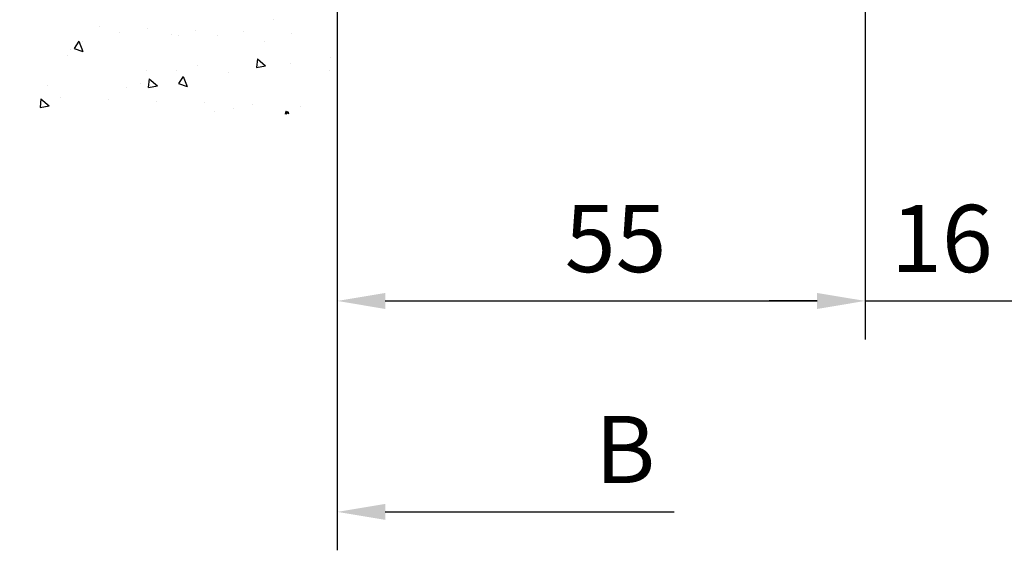
# Model space of a CAD drawing. Units: millimetres. Extents: x 0 to 1189, y -8464 to 0.
# Drawn here: x 222 to 324, y -8369 to -8314 of the extents above; entities that cross this region are included whole.
import ezdxf

# ---------------------------------------------------------------- set-up
doc = ezdxf.new("R2010")
doc.units = ezdxf.units.MM
for name, color, linetype in [('05_Schraffur', 1, 'Continuous'), ('09_Bau', 7, 'Continuous'), ('Mass', 7, 'Continuous')]:
    doc.layers.add(name, color=color, linetype=linetype)
doc.styles.add('Bemassungstext (DORMA)', font='isocpeur.ttf')
doc.dimstyles.new('DORMA_M', dxfattribs={"dimtxt": 3.5, "dimasz": 2.5, "dimexe": 2, "dimexo": 0, "dimgap": 1.5, "dimtad": 1, "dimdec": 8, "dimtxsty": 'Bemassungstext (DORMA)', "dimcen": 0.1, "dimclrt": 256, "dimadec": 8, "dimazin": 2, "dimtfac": 1, "dimtdec": 8, "dimtmove": 0, "dimatfit": 3, "dimfxl": 1, "dimtolj": 1, "dimarcsym": 0})

# ---------------------------------------------------------------- blocks, each defined once
blk = doc.blocks.new('Estrich_2')
at = {"layer": '05_Schraffur'}
h = blk.add_hatch(dxfattribs=at)
h.set_pattern_fill('AR-CONC', color=256, scale=1.5, style=0)
h.set_pattern_definition([(50, (-328.657, -107.13), (10.7589, -0.94128), [1.125, -12.375]), (355, (-328.657, -107.13), (-2.08127, 11.28288), [0.9, -9.9]), (100.4514, (-327.761, -107.209), (8.67764, 10.3416), [0.9561, -10.51713]), (46.1842, (-328.657, -104.13), (16.0086, -2.4828), [1.6875, -18.5625]), (96.6356, (-327.323, -104.337), (14.01994, 14.61177), [1.43415, -15.7757]), (351.1842, (-328.657, -104.13), (14.01993, 14.6118), [1.35, -14.85]), (21, (-327.157, -104.88), (8.9536, -6.03928), [1.125, -12.375]), (326, (-327.157, -104.88), (3.64973, 10.87725), [0.9, -9.9]), (71.4514, (-326.411, -105.383), (12.60334, 4.83796), [0.9561, -10.51713]), (37.5, (-328.6574, -107.13), (0.182398, 4.993408), [0, -9.78, 0, -10.05, 0, -9.9375]), (7.5, (-328.6574, -107.13), (3.946043, 5.916176), [0, -5.73, 0, -9.555, 0, -3.7875]), (327.5, (-332.0024, -107.13), (8.007337, -0.338323), [0, -3.75, 0, -11.7, 0, -15.525]), (317.5, (-333.5024, -107.13), (8.74779, 1.501575), [0, -4.875, 0, -7.77, 0, -11.025])])
h.paths.add_polyline_path([(0, 0), (174.62, 0), (176.06, -10.9), (174.32, -20.91), (177.37, -32.66), (166.05, -28.75), (143.41, -32.23), (119.91, -29.18), (100.32, -30.92), (75.51, -28.75), (45.91, -32.23), (21.1, -28.75), (2.81, -33.1), (0.2, -21.78), (3.25, -9.59)])
at = {"layer": '09_Bau'}
blk.add_line((0, 0), (174.55, 0), dxfattribs=at)
blk = doc.blocks.new('*D208')
at = {"layer": 'Defpoints', "color": 0, "transparency": 16777216}
for p in [(309.82, -8310.94), (254.82, -8322.2), (309.82, -8343)]:
    blk.add_point(p, dxfattribs=at)
at = {"layer": 'Mass', "color": 0, "lineweight": -2, "transparency": 16777216}
for p, q in [((309.82, -8310.94), (309.82, -8347)), ((254.82, -8322.2), (254.82, -8347)), ((259.82, -8343), (304.82, -8343))]:
    blk.add_line(p, q, dxfattribs=at)
at = {"layer": 'Mass', "color": 0, "transparency": 16777216}
for points in [[(259.82, -8342.17), (259.82, -8343.84), (254.82, -8343)], [(304.82, -8342.17), (304.82, -8343.84), (309.82, -8343)]]:
    blk.add_solid(points, dxfattribs=at)
at = {"layer": 'Mass', "transparency": 16777216, "insert": (283.82, -8336.5), "char_height": 7, "attachment_point": 5, "style": 'Bemassungstext (DORMA)'}
blk.add_mtext('\\A1;55', dxfattribs=at)
blk = doc.blocks.new('*D210')
at = {"layer": 'Defpoints', "color": 0, "transparency": 16777216}
for p in [(309.82, -8310.94), (325.82, -8310.94), (325.82, -8343)]:
    blk.add_point(p, dxfattribs=at)
at = {"layer": 'Mass', "color": 0, "lineweight": -2, "transparency": 16777216}
for p, q in [((309.82, -8310.94), (309.82, -8347)), ((325.82, -8310.94), (325.82, -8347)), ((304.82, -8343), (299.82, -8343)), ((309.82, -8343), (325.82, -8343)), ((330.82, -8343), (335.82, -8343))]:
    blk.add_line(p, q, dxfattribs=at)
at = {"layer": 'Mass', "color": 0, "transparency": 16777216}
for points in [[(304.82, -8342.17), (304.82, -8343.84), (309.82, -8343)], [(330.82, -8342.17), (330.82, -8343.84), (325.82, -8343)]]:
    blk.add_solid(points, dxfattribs=at)
at = {"layer": 'Mass', "transparency": 16777216, "insert": (317.82, -8336.5), "char_height": 7, "attachment_point": 5, "style": 'Bemassungstext (DORMA)'}
blk.add_mtext('\\A1;16', dxfattribs=at)
blk = doc.blocks.new('*D212')
at = {"layer": 'Defpoints', "color": 0, "transparency": 16777216}
for p in [(254.82, -8328.9), (314.83, -8343.85), (254.82, -8364.97)]:
    blk.add_point(p, dxfattribs=at)
at = {"layer": 'Mass', "color": 0, "lineweight": -2, "transparency": 16777216}
for p, q in [((254.82, -8328.9), (254.82, -8368.97)), ((259.82, -8364.97), (289.92, -8364.97))]:
    blk.add_line(p, q, dxfattribs=at)
at = {"layer": 'Mass', "color": 0, "transparency": 16777216}
blk.add_solid([(259.82, -8364.14), (259.82, -8365.8), (254.82, -8364.97)], dxfattribs=at)
at = {"layer": 'Mass', "transparency": 16777216, "insert": (284.82, -8358.47), "char_height": 7, "attachment_point": 5, "style": 'Bemassungstext (DORMA)'}
blk.add_mtext('\\A1;B', dxfattribs=at)

msp = doc.modelspace()

# ---------------------------------------------------------------- block references
at = {"layer": '09_Bau', "rotation": 270}
msp.add_blockref('Estrich_2', (254.8228033, -8148.21930288), dxfattribs=at)

# ---------------------------------------------------------------- dimensions: what is measured, and where the dimension line sits
at = {"layer": 'Mass'}
for base, p1, p2, picture, middle in [((309.82280301, -8343.00172888), (254.8228033, -8322.20058722), (309.82280301, -8310.94435505), '*D208', (283.82280316, -8343.00172888)), ((325.82280301, -8343.00172888), (309.82280301, -8310.94435505), (325.82280301, -8310.94435505), '*D210', (317.82280301, -8343.00172888))]:
    dim = msp.add_linear_dim(base=base, p1=p1, p2=p2, dimstyle='DORMA_M', override={"dimdec": 0}, dxfattribs=at)
    dim.commit()
    dim.dimension.update_dxf_attribs({"geometry": picture, "text_midpoint": middle, "dimtype": 160})
dim = msp.add_linear_dim(base=(254.8228033, -8364.97051079), p1=(314.82592618, -8343.84971562), p2=(254.8228033, -8328.89994073), text='B', dimstyle='DORMA_M', override={"dimdec": 0, "dimse1": 1, "dimsd1": 1}, dxfattribs=at)
dim.commit()
dim.dimension.update_dxf_attribs({"geometry": '*D212', "text_midpoint": (284.82436474, -8358.47051079)})

doc.saveas('drawing.dxf')
